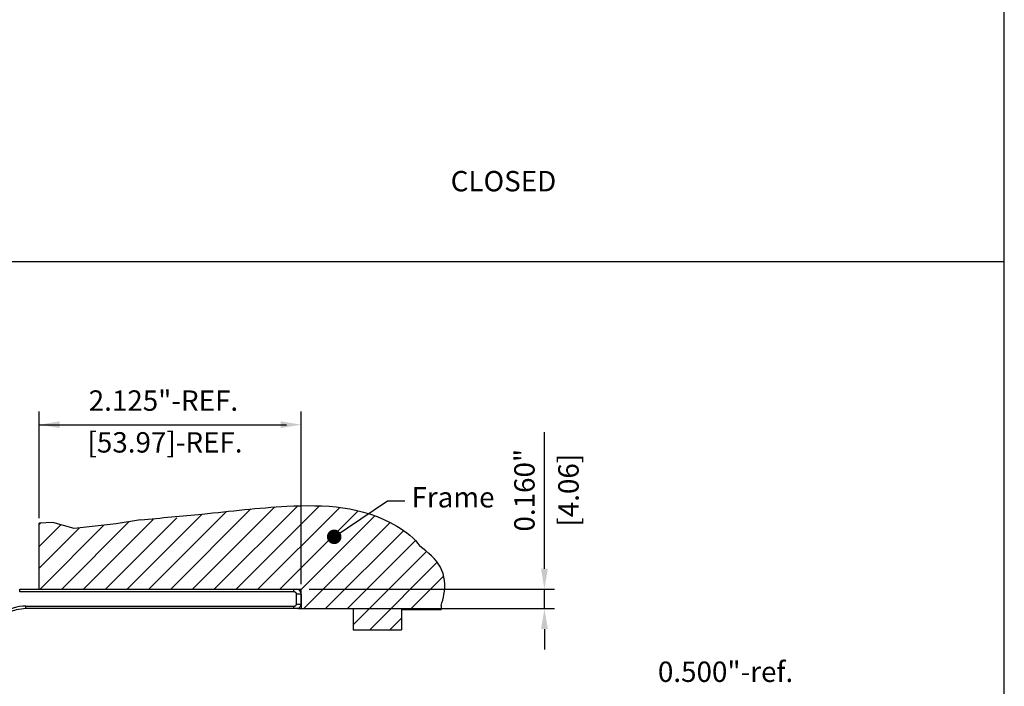
# Model space of a CAD drawing. Units: millimetres. Extents: x -5208 to -4802, y 516 to 1136.
# Drawn here: x -5004 to -4802, y 861 to 999 of the extents above; entities that cross this region are included whole.
import ezdxf

# ---------------------------------------------------------------- set-up
doc = ezdxf.new("R2010")
doc.units = ezdxf.units.MM
doc.layers.add('4', color=7, linetype='Continuous')
doc.styles.get("Standard").update_dxf_attribs({"font": 'txt.shx', "bigfont": 'chineset.shx'})
doc.dimstyles.get("Standard").update_dxf_attribs({"dimscale": 1.4, "dimtxt": 3, "dimasz": 3, "dimexe": 1.5, "dimexo": 1.2, "dimgap": 1.2, "dimtad": 1, "dimzin": 0, "dimdsep": 46, "dimtxsty": 'Standard', "dimcen": 1.5, "dimclrd": 256, "dimclre": 256, "dimclrt": 256, "dimadec": 0, "dimazin": 0, "dimtfac": 1, "dimtmove": 0, "dimatfit": 3, "dimfxl": 1.5, "dimtolj": 1, "dimtzin": 0, "dimarcsym": 0})

msp = doc.modelspace()

# ---------------------------------------------------------------- linework, layer by layer
for p, q in [((-4801.53, 515.84), (-4801.53, 1136.03)), ((-5207.71, 948.95), (-4801.53, 948.95)), ((-5000.39, 896.05), (-5000.39, 918.03)), ((-4946.42, 882.51), (-4946.42, 918.03)), ((-5000.39, 915.33), (-4949.42, 915.33)), ((-4896.29, 885.66), (-4896.29, 913.82)), ((-4982.27, 881.46), (-4966.8, 896.93)), ((-4977.78, 881.46), (-4961.77, 897.46)), ((-4973.29, 881.46), (-4956.77, 897.98)), ((-4968.8, 881.46), (-4951.87, 898.39)), ((-4964.31, 881.46), (-4947.13, 898.64)), ((-4959.82, 881.46), (-4942.64, 898.63)), ((-4955.33, 881.46), (-4938.48, 898.3)), ((-4950.84, 881.46), (-4934.68, 897.62)), ((-5000.39, 894.77), (-5000.1, 895.05)), ((-5000.39, 881.46), (-5000.39, 895.04)), ((-4995.74, 881.46), (-4981.83, 895.37)), ((-4991.25, 881.46), (-4976.9, 895.81)), ((-4986.76, 881.46), (-4972.04, 896.18)), ((-4946.44, 881.36), (-4931.22, 896.58)), ((-4945.87, 877.45), (-4928.1, 895.21)), ((-5000.39, 890.28), (-4995.95, 894.72)), ((-5000.39, 885.79), (-4992.1, 894.07)), ((-5000.23, 881.46), (-4987.07, 894.62)), ((-4941.38, 877.45), (-4925.29, 893.54)), ((-4936.89, 877.45), (-4922.87, 891.47)), ((-4935.72, 874.13), (-4920.61, 889.24)), ((-4932.25, 873.11), (-4918.36, 886.99)), ((-4923.99, 877.25), (-4917.07, 884.17)), ((-4950.82, 881.46), (-4946.42, 881.46)), ((-4946.42, 878.31), (-4946.42, 881.46)), ((-4944.74, 881.46), (-4894.19, 881.46)), ((-4896.29, 877.45), (-4896.29, 881.46)), ((-4945.42, 877.45), (-4894.19, 877.45)), ((-4917.58, 878.11), (-4917.58, 877.25)), ((-4928.13, 873.11), (-4925.72, 875.52)), ((-4896.29, 873.25), (-4896.29, 869.05))]:
    msp.add_line(p, q)
at = {"color": 7, "linetype": 'Continuous', "lineweight": 25}
for p, q in [((-5004.42, 880.9), (-5004.42, 881.46)), ((-5004.42, 881.46), (-4947.92, 881.46)), ((-4947.92, 880.9), (-5004.42, 880.9)), ((-4947.92, 880.9), (-4947.92, 881.46)), ((-4947.92, 881.46), (-4947.42, 881.46)), ((-4947.38, 878.4), (-4947.38, 880.46)), ((-4946.42, 880.46), (-4947.38, 880.46)), ((-4946.42, 880.46), (-4946.42, 877.45)), ((-5003.13, 877.96), (-4947.92, 877.96)), ((-5003.13, 877.45), (-5003.13, 877.96)), ((-5003.11, 877.45), (-5003.13, 877.45)), ((-4947.92, 877.45), (-5003.11, 877.45)), ((-4947.92, 877.45), (-4947.92, 877.96)), ((-4947.1, 877.45), (-4947.92, 877.45)), ((-4947.38, 878.4), (-4946.42, 878.4))]:
    msp.add_line(p, q, dxfattribs=at)
for points in [[(-4984.52, 894.89), (-4993.22, 893.95), (-4997.56, 895.17), (-5000.39, 895.04)], [(-4979.52, 895.77), (-4984.52, 894.89)]]:
    msp.add_lwpolyline(points)
for centre, radius, start, end in [((-4947.42, 880.46), 1, 0, 90), ((-5003.13, 869.4), 8.56, 90, 125.388), ((-4947.42, 878.4), 1, 288.1949, 0)]:
    msp.add_arc(centre, radius, start, end, dxfattribs=at)
msp.add_open_spline([(-4979.52, 895.77), (-4975.27, 896.14), (-4965.21, 897), (-4947.65, 899.18), (-4931.66, 898.54), (-4922.99, 891.93), (-4921.96, 890.29)], degree=3, knots=[0, 0, 0, 0, 12.774303, 30.262119, 53.292878, 59.474792, 59.474792, 59.474792, 59.474792])
msp.add_spline([(-4917.58, 878.11), (-4916.99, 880.36), (-4917.71, 885.96), (-4921.96, 890.29)], degree=3)
for points, knots in [([(-4947.38, 880.46), (-4947.38, 880.49), (-4947.39, 880.56), (-4947.42, 880.64), (-4947.48, 880.72), (-4947.57, 880.8), (-4947.72, 880.87), (-4947.84, 880.89), (-4947.91, 880.9), (-4947.92, 880.9)], [0, 0, 0, 0, 0.119211, 0.277544, 0.313822, 0.523564, 0.732171, 0.98141, 1, 1, 1, 1]), ([(-5003.13, 877.45), (-5003.8, 877.4), (-5004.95, 877.31), (-5006.53, 876.74), (-5007.36, 876.21), (-5007.78, 875.95)], [0, 0, 0, 0, 0.406617, 0.698251, 1, 1, 1, 1]), ([(-4947.92, 877.96), (-4947.9, 877.96), (-4947.81, 877.97), (-4947.66, 878), (-4947.52, 878.09), (-4947.44, 878.19), (-4947.39, 878.29), (-4947.38, 878.36), (-4947.38, 878.4)], [0, 0, 0, 0, 0.0713557, 0.3654397, 0.5867429, 0.6975187, 0.8628208, 1, 1, 1, 1])]:
    msp.add_open_spline(points, degree=3, knots=knots, dxfattribs=at)
for points in [[(-4996.19, 916.03), (-4996.19, 914.63), (-5000.39, 915.33)], [(-4950.62, 914.63), (-4950.62, 916.03), (-4946.42, 915.33)], [(-4896.99, 885.66), (-4895.59, 885.66), (-4896.29, 881.46)], [(-4895.59, 873.25), (-4896.99, 873.25), (-4896.29, 877.45)]]:
    msp.add_solid(points)
at = {"layer": '4'}
for p, q in [((-4946.42, 878.36), (-4946.42, 881.46)), ((-4947.1, 877.45), (-4932.72, 877.45)), ((-4935.72, 877.45), (-4935.72, 873.11)), ((-4925.72, 877.25), (-4925.72, 873.11)), ((-4925.72, 877.25), (-4917.58, 877.25)), ((-4935.72, 873.11), (-4925.72, 873.11))]:
    msp.add_line(p, q, dxfattribs=at)

# ---------------------------------------------------------------- texts
msp.add_text(' CLOSED', height=4.2).set_placement((-4916.89, 963.39))
at = {"char_height": 4.2, "attachment_point": 5}
for s, insert in [('2.125"-REF.  ', (-4974.8, 919.76)), ('[53.97]-REF.', (-4974.47, 911.15)), ('0.500"-ref.', (-4858.97, 863.91))]:
    msp.add_mtext(s, dxfattribs=dict(at, insert=insert))
at = {"char_height": 4.2, "attachment_point": 5, "rotation": 90}
for s, insert in [('0.160"', (-4899.87, 901.84)), ('\\A1;[4.06]', (-4891.34, 901.84))]:
    msp.add_mtext(s, dxfattribs=dict(at, insert=insert))
at = {"layer": '4'}
msp.add_text('Frame', height=4.2, dxfattribs=at).set_placement((-4923.67, 898.29))

# ---------------------------------------------------------------- leaders
msp.add_leader([(-4939.61, 892.24), (-4928.6, 899.64), (-4925.04, 899.64)], dimstyle='Standard', override={"dimscale": 1, "dimtad": 0, "dimldrblk": 'Dot'})

doc.saveas('drawing.dxf')
